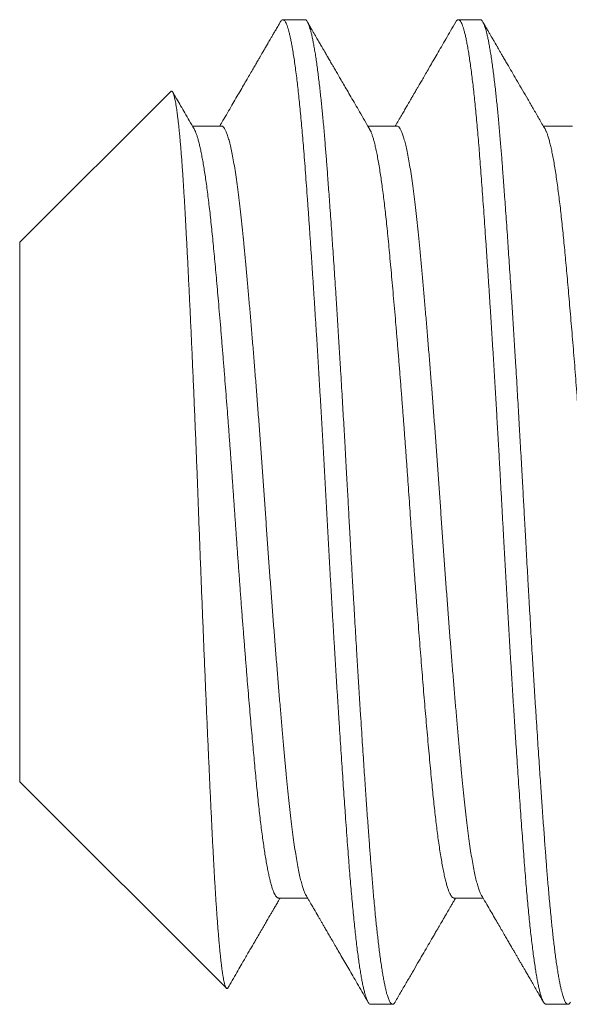
# Model space of a CAD drawing. Extents: x -4.7 to 88.9, y -10.1 to 71.2.
# Drawn here: x 61.2 to 61.4, y -1.4 to -1.1 of the extents above; entities that cross this region are included whole.
import ezdxf

# ---------------------------------------------------------------- set-up
doc = ezdxf.new("R2010")
doc.units = 0
doc.header["$MEASUREMENT"] = 0
doc.layers.get('0').update_dxf_attribs({"linetype": 'CONTINUOUS', "lineweight": 15})

msp = doc.modelspace()

# ---------------------------------------------------------------- linework, layer by layer
for p, q in [((61.28685, -1.10756), (61.27991, -1.10756)), ((61.34241, -1.10756), (61.33546, -1.10756)), ((61.2444, -1.13026), (61.19658, -1.17808)), ((61.26046, -1.14124), (61.25126, -1.14124)), ((61.31602, -1.14124), (61.30682, -1.14124)), ((61.37158, -1.14124), (61.36237, -1.14124)), ((61.19658, -1.17808), (61.19658, -1.34904)), ((61.19658, -1.34904), (61.26201, -1.41447)), ((61.27852, -1.38588), (61.28773, -1.38588)), ((61.33408, -1.38588), (61.34328, -1.38588)), ((61.30769, -1.41956), (61.31463, -1.41956)), ((61.36324, -1.41956), (61.37019, -1.41956))]:
    msp.add_line(p, q)
at = {"color": 8}
for points, knots in [([(61.27909, -1.1083), (61.27913, -1.10823), (61.27926, -1.10798), (61.27949, -1.10773), (61.27978, -1.10755), (61.28006, -1.10756), (61.28035, -1.10774), (61.28064, -1.10811), (61.28093, -1.10865), (61.28122, -1.10934), (61.2815, -1.11017), (61.28177, -1.11111), (61.28205, -1.1122), (61.28232, -1.11344), (61.2826, -1.11481), (61.2829, -1.11643), (61.28321, -1.1183), (61.28354, -1.12047), (61.28387, -1.12282), (61.28419, -1.12527), (61.28449, -1.12779), (61.28478, -1.13034), (61.28507, -1.13303), (61.28535, -1.13584), (61.28564, -1.13878), (61.28592, -1.14183), (61.28619, -1.14499), (61.28648, -1.1484), (61.28677, -1.15209), (61.28707, -1.15608), (61.28737, -1.16022), (61.28769, -1.16452), (61.28801, -1.16897), (61.28833, -1.17357), (61.28864, -1.17818), (61.28896, -1.18277), (61.28926, -1.18734), (61.28957, -1.192), (61.28987, -1.19675), (61.29018, -1.20158), (61.29049, -1.20642), (61.29079, -1.21123), (61.29108, -1.21603), (61.29137, -1.22086), (61.29166, -1.22574), (61.29195, -1.23064), (61.29224, -1.23556), (61.29252, -1.24049), (61.29281, -1.2455), (61.29309, -1.25059), (61.29337, -1.25575), (61.29365, -1.26089), (61.29393, -1.26602), (61.29421, -1.27115), (61.29449, -1.27631), (61.29478, -1.28147), (61.29508, -1.28665), (61.29537, -1.29181), (61.29567, -1.29697), (61.29598, -1.3021), (61.29627, -1.3071), (61.29657, -1.31197), (61.29686, -1.31669), (61.29715, -1.32137), (61.29744, -1.32599), (61.29773, -1.33048), (61.29801, -1.33485), (61.29829, -1.33908), (61.29857, -1.34324), (61.29884, -1.34732), (61.29911, -1.3513), (61.2994, -1.35542), (61.2997, -1.35966), (61.30001, -1.36397), (61.30031, -1.36814), (61.3006, -1.37201), (61.30087, -1.37561), (61.30114, -1.37897), (61.30141, -1.38223), (61.30169, -1.38538), (61.30197, -1.38843), (61.30225, -1.39136), (61.30254, -1.39417), (61.30282, -1.39685), (61.30311, -1.39941), (61.30341, -1.40182), (61.3037, -1.40409), (61.30399, -1.40622), (61.30429, -1.40819), (61.30458, -1.41002), (61.30488, -1.41168), (61.30517, -1.41322), (61.30547, -1.41461), (61.30578, -1.41584), (61.30608, -1.4169), (61.30638, -1.41778), (61.30667, -1.41849), (61.30697, -1.41904), (61.30727, -1.4194), (61.30751, -1.41957), (61.30765, -1.41954), (61.30769, -1.41954)], [0, 0, 0, 0, 0.003915, 0.014477, 0.024977, 0.03543, 0.045748, 0.056126, 0.066558, 0.07704, 0.086452, 0.095895, 0.105364, 0.114854, 0.124362, 0.133882, 0.145112, 0.156346, 0.167577, 0.178796, 0.188799, 0.198781, 0.208738, 0.218665, 0.228556, 0.238408, 0.248215, 0.257972, 0.269057, 0.280104, 0.291219, 0.302402, 0.313646, 0.324943, 0.336287, 0.346721, 0.357181, 0.367663, 0.378159, 0.388665, 0.399173, 0.4092, 0.41922, 0.429226, 0.439213, 0.449175, 0.459109, 0.469009, 0.47887, 0.489153, 0.499382, 0.509553, 0.519676, 0.529844, 0.540071, 0.550352, 0.560681, 0.571053, 0.581462, 0.591903, 0.602369, 0.612255, 0.622154, 0.63206, 0.641968, 0.651872, 0.661394, 0.670904, 0.680397, 0.689869, 0.699315, 0.708732, 0.719786, 0.730786, 0.741726, 0.752599, 0.762261, 0.771966, 0.781724, 0.791532, 0.801385, 0.811278, 0.821206, 0.831163, 0.841146, 0.851149, 0.861166, 0.871193, 0.881223, 0.891252, 0.901275, 0.911285, 0.921754, 0.932198, 0.942611, 0.952987, 0.963322, 0.973608, 0.984769, 0.99586, 1, 1, 1, 1]), ([(61.28685, -1.10756), (61.28692, -1.10757), (61.28704, -1.10758), (61.28724, -1.10771), (61.28746, -1.10794), (61.28769, -1.10829), (61.28794, -1.10879), (61.28821, -1.10945), (61.28847, -1.11023), (61.28872, -1.11112), (61.28896, -1.11208), (61.28922, -1.11319), (61.28948, -1.11447), (61.28975, -1.11593), (61.29004, -1.11758), (61.29033, -1.11941), (61.29062, -1.12139), (61.2909, -1.12347), (61.29117, -1.12561), (61.29143, -1.12779), (61.29168, -1.13), (61.29192, -1.13222), (61.29215, -1.13442), (61.29237, -1.13663), (61.29259, -1.13895), (61.29282, -1.14137), (61.29304, -1.14389), (61.29325, -1.14635), (61.29344, -1.14873), (61.29363, -1.15101), (61.2938, -1.15331), (61.29399, -1.15575), (61.29419, -1.15843), (61.2944, -1.16137), (61.29464, -1.16457), (61.29489, -1.16804), (61.29515, -1.17181), (61.29541, -1.17556), (61.29567, -1.17925), (61.29591, -1.18285), (61.29616, -1.18665), (61.29642, -1.19065), (61.2967, -1.19486), (61.29698, -1.19928), (61.29727, -1.20385), (61.29756, -1.20848), (61.29784, -1.21307), (61.29811, -1.21755), (61.29838, -1.22192), (61.29863, -1.22615), (61.29887, -1.23023), (61.2991, -1.23415), (61.29931, -1.23795), (61.29954, -1.24182), (61.29976, -1.24576), (61.29998, -1.24972), (61.30019, -1.25348), (61.30039, -1.25703), (61.30057, -1.26037), (61.30075, -1.26366), (61.30093, -1.26706), (61.30113, -1.27073), (61.30135, -1.27466), (61.30158, -1.27883), (61.30183, -1.28325), (61.3021, -1.28791), (61.30236, -1.29243), (61.30261, -1.29677), (61.30285, -1.30091), (61.30311, -1.30517), (61.30337, -1.30955), (61.30364, -1.31404), (61.30392, -1.31863), (61.30421, -1.32327), (61.3045, -1.32784), (61.30479, -1.33224), (61.30506, -1.33644), (61.30532, -1.34044), (61.30557, -1.34421), (61.30581, -1.34776), (61.30604, -1.35111), (61.30626, -1.35427), (61.30648, -1.35743), (61.3067, -1.36057), (61.30693, -1.36366), (61.30714, -1.36652), (61.30733, -1.36917), (61.30751, -1.3716), (61.30769, -1.37395), (61.30788, -1.37633), (61.30808, -1.37883), (61.30829, -1.38145), (61.30853, -1.38415), (61.30878, -1.38693), (61.30904, -1.38975), (61.3093, -1.39239), (61.30956, -1.39484), (61.3098, -1.39708), (61.31005, -1.39931), (61.31031, -1.4015), (61.31059, -1.40365), (61.31087, -1.40573), (61.31116, -1.40771), (61.31145, -1.40954), (61.31173, -1.41119), (61.312, -1.41264), (61.31227, -1.41392), (61.31252, -1.41503), (61.31276, -1.41598), (61.31298, -1.41678), (61.3132, -1.41746), (61.31343, -1.41806), (61.31365, -1.41856), (61.31387, -1.41896), (61.31408, -1.41925), (61.31428, -1.41944), (61.31446, -1.41954), (61.31464, -1.41957), (61.31482, -1.41953), (61.31502, -1.41941), (61.31523, -1.41919), (61.31538, -1.41896), (61.31545, -1.41884)], [0, 0, 0, 0, 0.006758, 0.014027, 0.02181, 0.030104, 0.038911, 0.04823, 0.058061, 0.066145, 0.074546, 0.083263, 0.092296, 0.101645, 0.11131, 0.121292, 0.131252, 0.140897, 0.150228, 0.159243, 0.167944, 0.176183, 0.184118, 0.191749, 0.199077, 0.207404, 0.215301, 0.222768, 0.229804, 0.23641, 0.242585, 0.249343, 0.256613, 0.264395, 0.27269, 0.281497, 0.290816, 0.300647, 0.308731, 0.317132, 0.325848, 0.334881, 0.34423, 0.353895, 0.363877, 0.373837, 0.383482, 0.392813, 0.401828, 0.410529, 0.418768, 0.426703, 0.434334, 0.441662, 0.449989, 0.457886, 0.465353, 0.472389, 0.478994, 0.485169, 0.491927, 0.499198, 0.50698, 0.515275, 0.524081, 0.533401, 0.543232, 0.551316, 0.559716, 0.568433, 0.577466, 0.586815, 0.59648, 0.606462, 0.616422, 0.626067, 0.635397, 0.644413, 0.653114, 0.661352, 0.669287, 0.676919, 0.684247, 0.692574, 0.700471, 0.707937, 0.714973, 0.721579, 0.727754, 0.734512, 0.741782, 0.749565, 0.757859, 0.766666, 0.775985, 0.785817, 0.793901, 0.802301, 0.811018, 0.820051, 0.8294, 0.839065, 0.849046, 0.859006, 0.868652, 0.877982, 0.886998, 0.895698, 0.903937, 0.911872, 0.919504, 0.926831, 0.935159, 0.943056, 0.950522, 0.957558, 0.964164, 0.970339, 0.977097, 0.984367, 0.992149, 1, 1, 1, 1]), ([(61.33464, -1.10828), (61.33474, -1.10814), (61.33492, -1.10785), (61.33519, -1.10762), (61.33545, -1.10754), (61.33572, -1.10761), (61.33598, -1.10783), (61.33626, -1.10821), (61.33653, -1.10875), (61.33682, -1.10945), (61.3371, -1.11031), (61.33739, -1.11133), (61.33768, -1.11251), (61.33797, -1.11388), (61.33827, -1.11543), (61.33858, -1.11718), (61.33889, -1.1191), (61.3392, -1.12119), (61.33951, -1.12345), (61.33981, -1.12582), (61.34011, -1.12831), (61.3404, -1.13089), (61.34068, -1.1336), (61.34097, -1.13644), (61.34125, -1.1394), (61.34153, -1.14247), (61.3418, -1.14565), (61.34208, -1.14899), (61.34235, -1.15248), (61.34263, -1.15614), (61.34291, -1.15993), (61.34319, -1.16386), (61.34349, -1.16791), (61.34378, -1.17209), (61.34408, -1.17639), (61.34438, -1.18081), (61.34468, -1.18533), (61.34499, -1.18995), (61.34529, -1.19466), (61.3456, -1.19936), (61.34589, -1.20405), (61.34618, -1.20871), (61.34648, -1.21341), (61.34676, -1.21817), (61.34705, -1.2229), (61.34733, -1.22761), (61.3476, -1.23227), (61.34787, -1.23695), (61.34814, -1.24164), (61.34841, -1.24633), (61.34868, -1.2513), (61.34897, -1.25653), (61.34927, -1.26202), (61.34957, -1.2675), (61.34986, -1.2728), (61.35014, -1.27792), (61.35042, -1.28286), (61.3507, -1.28779), (61.35098, -1.29272), (61.35127, -1.29764), (61.35156, -1.30254), (61.35185, -1.3074), (61.35214, -1.31223), (61.35243, -1.31701), (61.35273, -1.32174), (61.35302, -1.32641), (61.35332, -1.33101), (61.35361, -1.33554), (61.3539, -1.33998), (61.35419, -1.34434), (61.35449, -1.34866), (61.35478, -1.35295), (61.35508, -1.35719), (61.35537, -1.36131), (61.35566, -1.3653), (61.35594, -1.36915), (61.35622, -1.37282), (61.35648, -1.37631), (61.35675, -1.37965), (61.35702, -1.38289), (61.3573, -1.38602), (61.35758, -1.38905), (61.35786, -1.39195), (61.35815, -1.39474), (61.35844, -1.39744), (61.35874, -1.40004), (61.35905, -1.40252), (61.35936, -1.40485), (61.35967, -1.40702), (61.35998, -1.40903), (61.36028, -1.41086), (61.36059, -1.41252), (61.3609, -1.41401), (61.3612, -1.41532), (61.3615, -1.41646), (61.3618, -1.41742), (61.36209, -1.41819), (61.36237, -1.41877), (61.36264, -1.4192), (61.36291, -1.41946), (61.36311, -1.41957), (61.36322, -1.41955), (61.36324, -1.41955)], [0, 0, 0, 0, 0.009755, 0.01949, 0.029169, 0.038843, 0.048572, 0.058354, 0.068183, 0.078054, 0.087963, 0.097905, 0.107875, 0.117867, 0.128354, 0.138854, 0.149361, 0.159869, 0.170372, 0.180864, 0.190862, 0.20084, 0.210791, 0.220711, 0.230595, 0.240438, 0.250234, 0.259981, 0.270133, 0.280261, 0.290448, 0.300693, 0.310989, 0.321332, 0.331717, 0.342137, 0.352586, 0.363059, 0.37355, 0.384052, 0.39396, 0.403867, 0.413769, 0.42366, 0.433536, 0.443018, 0.452476, 0.461907, 0.471306, 0.480668, 0.48999, 0.50092, 0.511781, 0.522608, 0.5335, 0.54328, 0.553107, 0.562978, 0.572886, 0.582827, 0.592796, 0.602788, 0.612798, 0.62282, 0.632849, 0.642879, 0.652906, 0.662925, 0.672929, 0.682913, 0.692873, 0.703276, 0.71364, 0.72396, 0.73423, 0.744446, 0.754602, 0.764266, 0.773983, 0.783752, 0.79357, 0.803431, 0.813332, 0.823266, 0.83323, 0.843694, 0.854177, 0.864675, 0.875182, 0.88569, 0.896194, 0.906688, 0.917166, 0.927621, 0.938049, 0.948442, 0.958796, 0.968516, 0.978192, 0.987818, 0.997391, 1, 1, 1, 1]), ([(61.34241, -1.10756), (61.34247, -1.10757), (61.3426, -1.10758), (61.3428, -1.10771), (61.34302, -1.10794), (61.34325, -1.10829), (61.3435, -1.10879), (61.34376, -1.10945), (61.34402, -1.11023), (61.34428, -1.11112), (61.34452, -1.11208), (61.34477, -1.11319), (61.34504, -1.11447), (61.34531, -1.11593), (61.34559, -1.11758), (61.34588, -1.11941), (61.34617, -1.12139), (61.34645, -1.12347), (61.34672, -1.12561), (61.34699, -1.12779), (61.34724, -1.13), (61.34748, -1.13222), (61.34771, -1.13442), (61.34793, -1.13663), (61.34815, -1.13895), (61.34837, -1.14137), (61.34859, -1.14389), (61.3488, -1.14635), (61.349, -1.14873), (61.34918, -1.15101), (61.34936, -1.15331), (61.34954, -1.15575), (61.34974, -1.15843), (61.34996, -1.16137), (61.35019, -1.16457), (61.35044, -1.16804), (61.35071, -1.17181), (61.35097, -1.17556), (61.35122, -1.17925), (61.35146, -1.18285), (61.35172, -1.18665), (61.35198, -1.19065), (61.35225, -1.19486), (61.35254, -1.19928), (61.35283, -1.20385), (61.35311, -1.20848), (61.3534, -1.21307), (61.35367, -1.21755), (61.35393, -1.22192), (61.35418, -1.22615), (61.35442, -1.23023), (61.35465, -1.23415), (61.35487, -1.23795), (61.35509, -1.24182), (61.35531, -1.24576), (61.35554, -1.24972), (61.35575, -1.25348), (61.35594, -1.25703), (61.35613, -1.26037), (61.3563, -1.26366), (61.35649, -1.26706), (61.35669, -1.27073), (61.3569, -1.27466), (61.35714, -1.27883), (61.35739, -1.28325), (61.35765, -1.28791), (61.35791, -1.29243), (61.35817, -1.29677), (61.35841, -1.30091), (61.35866, -1.30517), (61.35892, -1.30955), (61.3592, -1.31404), (61.35948, -1.31863), (61.35977, -1.32327), (61.36006, -1.32784), (61.36034, -1.33224), (61.36061, -1.33644), (61.36088, -1.34044), (61.36113, -1.34421), (61.36137, -1.34776), (61.3616, -1.35111), (61.36181, -1.35427), (61.36204, -1.35743), (61.36226, -1.36057), (61.36248, -1.36366), (61.36269, -1.36652), (61.36289, -1.36917), (61.36307, -1.3716), (61.36325, -1.37395), (61.36343, -1.37633), (61.36363, -1.37883), (61.36385, -1.38145), (61.36408, -1.38415), (61.36433, -1.38693), (61.3646, -1.38975), (61.36486, -1.39239), (61.36511, -1.39484), (61.36535, -1.39708), (61.36561, -1.39931), (61.36587, -1.4015), (61.36614, -1.40365), (61.36642, -1.40573), (61.36671, -1.40771), (61.367, -1.40954), (61.36729, -1.41119), (61.36756, -1.41264), (61.36782, -1.41392), (61.36807, -1.41503), (61.36831, -1.41598), (61.36854, -1.41678), (61.36876, -1.41746), (61.36898, -1.41806), (61.3692, -1.41856), (61.36943, -1.41896), (61.36964, -1.41925), (61.36983, -1.41944), (61.37001, -1.41954), (61.37019, -1.41957), (61.37038, -1.41953), (61.37058, -1.41941), (61.37079, -1.41919), (61.37094, -1.41896), (61.37101, -1.41884)], [0, 0, 0, 0, 0.0067576, 0.0140274, 0.0218096, 0.0301041, 0.0389109, 0.04823, 0.0580614, 0.0661456, 0.0745461, 0.0832628, 0.0922958, 0.1016451, 0.1113106, 0.1212924, 0.1312525, 0.1408977, 0.1502281, 0.1592437, 0.1679444, 0.1761832, 0.1841184, 0.1917498, 0.1990775, 0.2074049, 0.2153018, 0.2227683, 0.2298044, 0.2364101, 0.2425853, 0.2493432, 0.2566134, 0.2643958, 0.2726904, 0.2814973, 0.2908165, 0.3006479, 0.308732, 0.3171324, 0.325849, 0.3348818, 0.3442309, 0.3538962, 0.3638777, 0.3738378, 0.383483, 0.3928134, 0.4018289, 0.4105296, 0.4187685, 0.4267036, 0.434335, 0.4416628, 0.4499901, 0.4578871, 0.4653536, 0.4723897, 0.4789953, 0.4851705, 0.4919285, 0.4991986, 0.506981, 0.5152757, 0.5240826, 0.5334018, 0.5432331, 0.5513173, 0.5597176, 0.5684342, 0.5774671, 0.5868161, 0.5964814, 0.6064629, 0.616423, 0.6260683, 0.6353987, 0.6444142, 0.6531149, 0.6613537, 0.6692889, 0.6769203, 0.684248, 0.6925754, 0.7004724, 0.7079389, 0.714975, 0.7215806, 0.7277558, 0.7345137, 0.7417839, 0.7495663, 0.757861, 0.7666679, 0.775987, 0.7858184, 0.7939025, 0.8023029, 0.8110195, 0.8200523, 0.8294014, 0.8390667, 0.8490482, 0.8590083, 0.8686535, 0.8779839, 0.8869995, 0.8957002, 0.903939, 0.9118742, 0.9195056, 0.9268333, 0.9351607, 0.9430576, 0.9505242, 0.9575602, 0.9641659, 0.9703411, 0.977099, 0.9843692, 0.9921516, 1, 1, 1, 1]), ([(61.2444, -1.13026), (61.24441, -1.13025), (61.24447, -1.13017), (61.24458, -1.13014), (61.24473, -1.13016), (61.24488, -1.13029), (61.24503, -1.13051), (61.24518, -1.13083), (61.24533, -1.13125), (61.24549, -1.13177), (61.24564, -1.13239), (61.2458, -1.13312), (61.24596, -1.13396), (61.24612, -1.13489), (61.24628, -1.13593), (61.24644, -1.13707), (61.24659, -1.1383), (61.24675, -1.13963), (61.24691, -1.14106), (61.24707, -1.14258), (61.24723, -1.14421), (61.24739, -1.14594), (61.24755, -1.14778), (61.24771, -1.14973), (61.24787, -1.15178), (61.24802, -1.15392), (61.24818, -1.15616), (61.24833, -1.15847), (61.24849, -1.16083), (61.24863, -1.16324), (61.24878, -1.16574), (61.24892, -1.16832), (61.24907, -1.17097), (61.24922, -1.17372), (61.24937, -1.17656), (61.24953, -1.17948), (61.24968, -1.18248), (61.24984, -1.18556), (61.24999, -1.1887), (61.25015, -1.19189), (61.25031, -1.19513), (61.25047, -1.19842), (61.25062, -1.20176), (61.25078, -1.20516), (61.25094, -1.20862), (61.2511, -1.21215), (61.25126, -1.21575), (61.25142, -1.21942), (61.25158, -1.22313), (61.25174, -1.22689), (61.2519, -1.2307), (61.25206, -1.2345), (61.25222, -1.23829), (61.25237, -1.24207), (61.25252, -1.24588), (61.25268, -1.24972), (61.25283, -1.25358), (61.25298, -1.25749), (61.25313, -1.26142), (61.25327, -1.2654), (61.25342, -1.26938), (61.25358, -1.27337), (61.25373, -1.27737), (61.25388, -1.28133), (61.25404, -1.28525), (61.25419, -1.28913), (61.25434, -1.293), (61.2545, -1.29686), (61.25466, -1.30071), (61.25481, -1.30456), (61.25497, -1.30842), (61.25513, -1.31226), (61.25529, -1.31609), (61.25545, -1.31988), (61.25561, -1.32365), (61.25577, -1.32735), (61.25593, -1.33099), (61.25609, -1.33456), (61.25625, -1.3381), (61.2564, -1.34158), (61.25656, -1.34502), (61.25671, -1.34843), (61.25687, -1.35179), (61.25703, -1.35512), (61.25718, -1.35838), (61.25733, -1.36157), (61.25749, -1.3647), (61.25763, -1.36772), (61.25778, -1.37062), (61.25793, -1.37341), (61.25808, -1.37613), (61.25823, -1.37878), (61.25838, -1.38135), (61.25853, -1.38386), (61.25869, -1.38629), (61.25884, -1.38865), (61.259, -1.39092), (61.25916, -1.3931), (61.25932, -1.39519), (61.25948, -1.39717), (61.25964, -1.39905), (61.2598, -1.40083), (61.25996, -1.40251), (61.26011, -1.40408), (61.26027, -1.40556), (61.26043, -1.40693), (61.26059, -1.40821), (61.26075, -1.40937), (61.26091, -1.41043), (61.26107, -1.41137), (61.26123, -1.41219), (61.26139, -1.41288), (61.26154, -1.41345), (61.26169, -1.4139), (61.26184, -1.41424), (61.26198, -1.41447), (61.26213, -1.41458), (61.26228, -1.41457), (61.26242, -1.41448), (61.26251, -1.41433), (61.26255, -1.41426)], [0, 0, 0, 0, 0.001817, 0.009943, 0.017809, 0.025677, 0.033543, 0.041461, 0.04938, 0.057297, 0.065377, 0.073458, 0.081537, 0.089673, 0.09781, 0.105945, 0.114048, 0.122153, 0.130257, 0.138417, 0.146578, 0.154738, 0.163075, 0.171415, 0.179752, 0.188151, 0.196551, 0.20495, 0.213053, 0.221158, 0.229262, 0.23742, 0.245581, 0.253739, 0.262067, 0.270396, 0.278723, 0.287108, 0.295494, 0.303879, 0.312175, 0.320472, 0.328768, 0.33712, 0.345474, 0.353827, 0.362357, 0.37089, 0.379421, 0.388013, 0.396608, 0.4052, 0.413566, 0.421934, 0.430301, 0.438725, 0.447151, 0.455576, 0.464181, 0.472788, 0.481394, 0.49006, 0.498727, 0.507393, 0.515855, 0.524319, 0.532781, 0.5413, 0.54982, 0.558339, 0.567035, 0.575734, 0.58443, 0.593188, 0.601948, 0.610706, 0.619335, 0.627966, 0.636595, 0.645284, 0.653975, 0.662664, 0.671542, 0.680422, 0.6893, 0.698244, 0.707189, 0.716132, 0.724765, 0.733399, 0.742032, 0.750721, 0.759412, 0.768101, 0.776968, 0.785837, 0.794703, 0.803631, 0.812561, 0.821489, 0.830381, 0.839275, 0.848167, 0.857121, 0.866076, 0.87503, 0.884179, 0.893329, 0.902478, 0.911694, 0.920912, 0.930128, 0.93902, 0.947913, 0.956805, 0.965759, 0.974713, 0.983667, 0.992807, 1, 1, 1, 1]), ([(61.26046, -1.14127), (61.26051, -1.14126), (61.2607, -1.14123), (61.26102, -1.14147), (61.26144, -1.14198), (61.26187, -1.14281), (61.2623, -1.14392), (61.26274, -1.14533), (61.26319, -1.14704), (61.26364, -1.14903), (61.26409, -1.15131), (61.26454, -1.15386), (61.26499, -1.15667), (61.26543, -1.15974), (61.26587, -1.16305), (61.2663, -1.16657), (61.26672, -1.17031), (61.26713, -1.17424), (61.26754, -1.17836), (61.26794, -1.18268), (61.26836, -1.18722), (61.26879, -1.19197), (61.26923, -1.19692), (61.26967, -1.20205), (61.27011, -1.20735), (61.27056, -1.2128), (61.27101, -1.21838), (61.27146, -1.22406), (61.27191, -1.22984), (61.27235, -1.23568), (61.27279, -1.24157), (61.27322, -1.24747), (61.27365, -1.25338), (61.27406, -1.25927), (61.27446, -1.26515), (61.27487, -1.27103), (61.27529, -1.27693), (61.27572, -1.28284), (61.27615, -1.28874), (61.27659, -1.2946), (61.27704, -1.30041), (61.27749, -1.30614), (61.27794, -1.31177), (61.27839, -1.31728), (61.27883, -1.32265), (61.27928, -1.32787), (61.27972, -1.3329), (61.28015, -1.33775), (61.28057, -1.34238), (61.28099, -1.3468), (61.28139, -1.35101), (61.2818, -1.35503), (61.28221, -1.35885), (61.28264, -1.36248), (61.28308, -1.36589), (61.28352, -1.36907), (61.28396, -1.372), (61.28441, -1.37468), (61.28486, -1.37708), (61.28531, -1.3792), (61.28576, -1.38104), (61.2862, -1.38259), (61.28664, -1.38382), (61.28697, -1.3846), (61.28715, -1.38487), (61.28719, -1.38493)], [0, 0, 0, 0, 0.005729, 0.021651, 0.037702, 0.053863, 0.070118, 0.086446, 0.102827, 0.119243, 0.135672, 0.152094, 0.168489, 0.184836, 0.201116, 0.21731, 0.233399, 0.249364, 0.265205, 0.281121, 0.297166, 0.313323, 0.329574, 0.345899, 0.362278, 0.378693, 0.395121, 0.411544, 0.427941, 0.444291, 0.460575, 0.476773, 0.492866, 0.508838, 0.524681, 0.540591, 0.556631, 0.572783, 0.58903, 0.605352, 0.621729, 0.638143, 0.654571, 0.670995, 0.687393, 0.703745, 0.720033, 0.736235, 0.752334, 0.768312, 0.784158, 0.800061, 0.816096, 0.832243, 0.848486, 0.864805, 0.881181, 0.897593, 0.914021, 0.930445, 0.946845, 0.9632, 0.979491, 0.995697, 1, 1, 1, 1]), ([(61.31602, -1.14124), (61.31615, -1.14127), (61.31642, -1.14132), (61.31684, -1.14176), (61.31727, -1.14247), (61.3177, -1.14348), (61.31814, -1.14478), (61.31858, -1.14638), (61.31903, -1.14827), (61.31948, -1.15044), (61.31993, -1.15289), (61.32038, -1.15561), (61.32082, -1.15859), (61.32126, -1.16181), (61.3217, -1.16526), (61.32212, -1.16892), (61.32254, -1.17278), (61.32294, -1.17683), (61.32335, -1.18108), (61.32377, -1.18553), (61.32419, -1.19021), (61.32462, -1.19509), (61.32506, -1.20016), (61.32551, -1.2054), (61.32595, -1.21079), (61.3264, -1.21633), (61.32685, -1.22198), (61.3273, -1.22772), (61.32775, -1.23354), (61.32819, -1.23941), (61.32862, -1.24532), (61.32905, -1.25123), (61.32946, -1.25712), (61.32987, -1.263), (61.33027, -1.26888), (61.33069, -1.27477), (61.33112, -1.28068), (61.33155, -1.28659), (61.33199, -1.29247), (61.33243, -1.2983), (61.33288, -1.30406), (61.33333, -1.30973), (61.33378, -1.31529), (61.33423, -1.32071), (61.33467, -1.32598), (61.33511, -1.33109), (61.33555, -1.336), (61.33597, -1.34072), (61.33639, -1.34522), (61.3368, -1.3495), (61.3372, -1.35359), (61.33762, -1.35748), (61.33804, -1.36118), (61.33847, -1.36467), (61.33891, -1.36794), (61.33935, -1.37096), (61.3398, -1.37373), (61.34025, -1.37623), (61.3407, -1.37846), (61.34115, -1.3804), (61.3416, -1.38206), (61.34204, -1.38341), (61.34242, -1.38437), (61.34265, -1.38477), (61.34274, -1.38492)], [0, 0, 0, 0, 0.015805, 0.031811, 0.047935, 0.064158, 0.080461, 0.096826, 0.113232, 0.129658, 0.146085, 0.162493, 0.17886, 0.195167, 0.211395, 0.227524, 0.243537, 0.259416, 0.275281, 0.291281, 0.3074, 0.323619, 0.339919, 0.356281, 0.372685, 0.389112, 0.405539, 0.421948, 0.438317, 0.454628, 0.47086, 0.486994, 0.503012, 0.518898, 0.534757, 0.550751, 0.566865, 0.58308, 0.599377, 0.615737, 0.632139, 0.648565, 0.664993, 0.681403, 0.697775, 0.714088, 0.730324, 0.746463, 0.762487, 0.778379, 0.794233, 0.810222, 0.826331, 0.842541, 0.858835, 0.875192, 0.891593, 0.908018, 0.924447, 0.940858, 0.957232, 0.973548, 0.989788, 1, 1, 1, 1]), ([(61.2518, -1.14218), (61.25189, -1.14234), (61.25208, -1.14268), (61.25239, -1.14342), (61.25272, -1.14434), (61.25305, -1.14544), (61.25338, -1.14669), (61.25371, -1.1481), (61.25404, -1.14966), (61.25437, -1.15136), (61.2547, -1.15321), (61.25503, -1.15521), (61.25537, -1.15737), (61.2557, -1.15969), (61.25603, -1.16214), (61.25635, -1.16471), (61.25667, -1.16741), (61.25699, -1.17022), (61.2573, -1.17314), (61.2576, -1.17616), (61.2579, -1.17928), (61.25821, -1.18253), (61.25852, -1.1859), (61.25884, -1.18939), (61.25916, -1.193), (61.2595, -1.19684), (61.25985, -1.20092), (61.26022, -1.20524), (61.26058, -1.20967), (61.26095, -1.2142), (61.26131, -1.21867), (61.26166, -1.22306), (61.262, -1.22737), (61.26233, -1.23171), (61.26266, -1.23609), (61.26299, -1.2405), (61.26331, -1.24492), (61.26364, -1.24949), (61.26398, -1.2542), (61.26432, -1.25904), (61.26465, -1.26388), (61.26499, -1.26871), (61.26533, -1.27356), (61.26567, -1.27842), (61.26603, -1.28329), (61.26639, -1.28814), (61.26675, -1.29298), (61.26711, -1.29775), (61.26748, -1.30245), (61.26784, -1.30707), (61.2682, -1.31161), (61.26856, -1.31597), (61.2689, -1.32013), (61.26923, -1.32409), (61.26956, -1.32797), (61.26989, -1.33174), (61.27021, -1.33539), (61.27053, -1.33891), (61.27084, -1.3423), (61.27115, -1.34556), (61.27145, -1.34873), (61.27175, -1.35181), (61.27205, -1.3548), (61.27236, -1.35768), (61.27268, -1.36047), (61.273, -1.36313), (61.27333, -1.36567), (61.27366, -1.36808), (61.27399, -1.37036), (61.27432, -1.3725), (61.27466, -1.37449), (61.275, -1.37632), (61.27533, -1.37801), (61.27567, -1.37953), (61.27601, -1.38094), (61.27637, -1.38221), (61.27673, -1.38333), (61.27709, -1.38424), (61.27744, -1.38495), (61.27778, -1.38545), (61.2781, -1.38575), (61.27834, -1.38589), (61.27848, -1.38587), (61.27852, -1.38586)], [0, 0, 0, 0, 0.010008, 0.022127, 0.034292, 0.046495, 0.058727, 0.07098, 0.083027, 0.095078, 0.107125, 0.11916, 0.13142, 0.143651, 0.155845, 0.167993, 0.180088, 0.192121, 0.204086, 0.215975, 0.227824, 0.239746, 0.251741, 0.263801, 0.275919, 0.288087, 0.301521, 0.314994, 0.328496, 0.342016, 0.355543, 0.367835, 0.380115, 0.392374, 0.404603, 0.416794, 0.428939, 0.44103, 0.454259, 0.467403, 0.480454, 0.493517, 0.506672, 0.519911, 0.533224, 0.546599, 0.560026, 0.573495, 0.586753, 0.60003, 0.613314, 0.626596, 0.638851, 0.651086, 0.663292, 0.675462, 0.687587, 0.699444, 0.711243, 0.722977, 0.734639, 0.746485, 0.758395, 0.77038, 0.782431, 0.794541, 0.806702, 0.818907, 0.831147, 0.843414, 0.855699, 0.867994, 0.88029, 0.892579, 0.904853, 0.918325, 0.931757, 0.945137, 0.958456, 0.971702, 0.983673, 0.995569, 1, 1, 1, 1]), ([(61.30735, -1.14219), (61.3074, -1.14226), (61.30755, -1.1425), (61.30781, -1.14309), (61.30814, -1.14395), (61.30847, -1.14498), (61.30881, -1.14621), (61.30917, -1.14767), (61.30954, -1.14936), (61.30991, -1.15125), (61.31028, -1.15332), (61.31064, -1.15551), (61.31098, -1.15778), (61.31131, -1.16012), (61.31164, -1.16259), (61.31196, -1.16519), (61.31228, -1.16791), (61.3126, -1.17074), (61.31292, -1.17377), (61.31324, -1.17702), (61.31357, -1.1805), (61.31391, -1.18413), (61.31426, -1.18791), (61.31461, -1.19184), (61.31497, -1.19589), (61.31533, -1.20008), (61.3157, -1.20438), (61.31607, -1.20879), (61.31643, -1.21326), (61.3168, -1.2178), (61.31716, -1.22239), (61.31753, -1.22703), (61.31788, -1.23161), (61.31822, -1.2361), (61.31854, -1.24049), (61.31887, -1.2449), (61.31919, -1.24931), (61.3195, -1.2537), (61.31981, -1.25804), (61.3201, -1.26235), (61.3204, -1.26665), (61.3207, -1.27099), (61.32101, -1.27538), (61.32133, -1.2798), (61.32165, -1.28422), (61.32198, -1.28864), (61.32231, -1.29303), (61.32264, -1.2974), (61.32297, -1.30172), (61.32331, -1.30601), (61.32365, -1.31023), (61.32398, -1.3144), (61.32432, -1.31849), (61.32465, -1.3225), (61.32499, -1.32642), (61.32533, -1.33037), (61.32568, -1.33433), (61.32603, -1.33829), (61.32638, -1.3421), (61.32672, -1.34576), (61.32704, -1.34918), (61.32736, -1.35236), (61.32766, -1.35533), (61.32798, -1.3582), (61.32829, -1.36096), (61.32862, -1.3636), (61.32894, -1.36612), (61.32928, -1.36859), (61.32964, -1.37098), (61.33001, -1.37328), (61.33038, -1.3754), (61.33075, -1.37733), (61.33112, -1.37907), (61.33149, -1.38062), (61.33185, -1.38197), (61.33222, -1.38312), (61.33258, -1.38407), (61.33293, -1.38482), (61.33327, -1.38537), (61.33361, -1.38572), (61.33388, -1.38588), (61.33403, -1.38586), (61.33408, -1.38586)], [0, 0, 0, 0, 0.0050464, 0.0171708, 0.0293445, 0.0415593, 0.053807, 0.0673073, 0.0808262, 0.0943521, 0.1078738, 0.1213799, 0.1336352, 0.14586, 0.1580458, 0.1701847, 0.1822687, 0.1942901, 0.2062415, 0.2192985, 0.2323542, 0.2455033, 0.2587364, 0.2720435, 0.2854143, 0.2988381, 0.3123042, 0.3258014, 0.3393186, 0.3526027, 0.3658844, 0.3791528, 0.3923971, 0.4045992, 0.4167636, 0.4288822, 0.440947, 0.4529506, 0.4646729, 0.4763222, 0.4879338, 0.4996158, 0.5116084, 0.5236668, 0.5357834, 0.5479503, 0.5601595, 0.5724029, 0.5846721, 0.5969587, 0.6092541, 0.6215498, 0.6338372, 0.6461079, 0.6583534, 0.6705653, 0.6839498, 0.697273, 0.7105247, 0.7236947, 0.7367735, 0.7486236, 0.7605479, 0.7725448, 0.7846069, 0.7967268, 0.8088965, 0.8211081, 0.8345792, 0.8480799, 0.8615989, 0.8751249, 0.8886464, 0.9021522, 0.915631, 0.9290715, 0.9424629, 0.9557944, 0.9688196, 0.9817674, 0.9946287, 1, 1, 1, 1]), ([(61.36291, -1.14218), (61.36301, -1.14235), (61.36322, -1.14274), (61.36356, -1.14356), (61.36392, -1.14462), (61.36428, -1.14589), (61.36465, -1.14735), (61.36502, -1.14901), (61.36539, -1.15086), (61.36576, -1.15288), (61.36612, -1.15507), (61.36648, -1.15742), (61.36684, -1.15993), (61.36719, -1.16253), (61.36752, -1.16519), (61.36784, -1.16791), (61.36815, -1.17073), (61.36846, -1.17366), (61.36876, -1.17667), (61.36906, -1.17977), (61.36936, -1.18297), (61.36967, -1.18629), (61.36998, -1.18975), (61.3703, -1.19334), (61.37063, -1.19707), (61.37096, -1.2009), (61.37129, -1.20482), (61.37163, -1.20884), (61.37196, -1.21293), (61.3723, -1.2171), (61.37263, -1.22133), (61.37297, -1.22561), (61.37331, -1.22994), (61.37364, -1.23431), (61.37397, -1.2387), (61.37429, -1.24312), (61.37463, -1.24769), (61.37496, -1.2524), (61.37531, -1.25726), (61.37564, -1.26209), (61.37597, -1.26692), (61.3763, -1.27162), (61.37662, -1.27618), (61.37694, -1.2806), (61.37727, -1.28502), (61.37759, -1.28943), (61.37792, -1.29382), (61.37826, -1.29818), (61.3786, -1.30265), (61.37896, -1.3072), (61.37933, -1.31183), (61.3797, -1.31638), (61.38007, -1.32083), (61.38044, -1.32518), (61.3808, -1.32942), (61.38116, -1.33353), (61.38152, -1.33751), (61.38186, -1.34135), (61.38221, -1.34503), (61.38254, -1.34853), (61.38286, -1.35188), (61.38319, -1.35511), (61.38352, -1.35813), (61.38385, -1.36096), (61.38417, -1.3636), (61.3845, -1.36611), (61.38483, -1.36849), (61.38516, -1.37073), (61.38549, -1.37281), (61.38581, -1.37474), (61.38614, -1.37652), (61.38648, -1.37817), (61.38681, -1.37967), (61.38714, -1.38102), (61.38748, -1.3822), (61.38781, -1.38322), (61.38813, -1.38408), (61.38846, -1.38477), (61.38877, -1.38529), (61.38909, -1.38565), (61.38937, -1.38586), (61.38955, -1.38586), (61.38963, -1.38587)], [0, 0, 0, 0, 0.010878, 0.024245, 0.037666, 0.051129, 0.064625, 0.078141, 0.091667, 0.105191, 0.11846, 0.131706, 0.144917, 0.158084, 0.170197, 0.182255, 0.19425, 0.206176, 0.218025, 0.229645, 0.241339, 0.253102, 0.264928, 0.277051, 0.289223, 0.301438, 0.313685, 0.325957, 0.338245, 0.350541, 0.362837, 0.375123, 0.387391, 0.399633, 0.411841, 0.424006, 0.43612, 0.449377, 0.462554, 0.47564, 0.488676, 0.501798, 0.513804, 0.525873, 0.538, 0.550175, 0.562392, 0.57464, 0.586914, 0.600432, 0.613958, 0.627481, 0.640988, 0.65447, 0.667914, 0.681309, 0.694646, 0.707913, 0.7211, 0.733965, 0.746764, 0.759637, 0.772595, 0.784631, 0.796725, 0.808868, 0.821053, 0.833272, 0.845297, 0.857338, 0.869388, 0.881438, 0.893726, 0.905998, 0.918244, 0.930457, 0.942629, 0.954751, 0.966816, 0.978815, 0.990742, 1, 1, 1, 1])]:
    msp.add_open_spline(points, degree=3, knots=knots, dxfattribs=at)
for points, knots in [([(61.27909, -1.10828), (61.27882, -1.10875), (61.27831, -1.10963), (61.27758, -1.11088), (61.27694, -1.11198), (61.27639, -1.11294), (61.27592, -1.11374), (61.27556, -1.11437), (61.27529, -1.11482), (61.27511, -1.11515), (61.27497, -1.11539), (61.27486, -1.11557), (61.27477, -1.11572), (61.27468, -1.11588), (61.27458, -1.11605), (61.27442, -1.11634), (61.27416, -1.11677), (61.27383, -1.11735), (61.27346, -1.11799), (61.27304, -1.1187), (61.27257, -1.11951), (61.27199, -1.12051), (61.27129, -1.12171), (61.27046, -1.12314), (61.26954, -1.12473), (61.26853, -1.12647), (61.26743, -1.12837), (61.26626, -1.13038), (61.26503, -1.1325), (61.26374, -1.13472), (61.26237, -1.13708), (61.2611, -1.13927), (61.26028, -1.14067), (61.25995, -1.14124)], [0, 0, 0, 0, 0.04241, 0.080336, 0.11378, 0.14274, 0.16722, 0.187217, 0.199275, 0.208813, 0.216665, 0.221335, 0.225518, 0.230207, 0.235402, 0.241103, 0.256542, 0.274791, 0.293471, 0.314967, 0.339591, 0.367344, 0.405909, 0.449237, 0.497326, 0.550176, 0.607784, 0.670148, 0.733303, 0.800682, 0.872284, 0.948106, 1, 1, 1, 1]), ([(61.30735, -1.14217), (61.30681, -1.14124), (61.30577, -1.13944), (61.30424, -1.13682), (61.30282, -1.13436), (61.30149, -1.13208), (61.30026, -1.12997), (61.29914, -1.12804), (61.29812, -1.12629), (61.2972, -1.1247), (61.29641, -1.12334), (61.29577, -1.12223), (61.29526, -1.12136), (61.29492, -1.12076), (61.29469, -1.12038), (61.29457, -1.12016), (61.29446, -1.11999), (61.29437, -1.11982), (61.29425, -1.11961), (61.29408, -1.11931), (61.29383, -1.1189), (61.29352, -1.11837), (61.29315, -1.11771), (61.2927, -1.11694), (61.29214, -1.11598), (61.29146, -1.11482), (61.29066, -1.11342), (61.28975, -1.11186), (61.28876, -1.11015), (61.28807, -1.10896), (61.28771, -1.10834)], [0, 0, 0, 0, 0.082434, 0.159916, 0.232444, 0.300014, 0.362623, 0.419282, 0.47115, 0.518226, 0.560502, 0.591468, 0.617008, 0.637122, 0.644722, 0.651116, 0.656303, 0.660287, 0.66577, 0.674554, 0.686832, 0.702605, 0.721871, 0.744633, 0.77089, 0.807013, 0.84817, 0.894363, 0.945594, 1, 1, 1, 1]), ([(61.33464, -1.10828), (61.33411, -1.10921), (61.33306, -1.11101), (61.33154, -1.11363), (61.33011, -1.11609), (61.32878, -1.11839), (61.32755, -1.12051), (61.32641, -1.12246), (61.32538, -1.12425), (61.32443, -1.12588), (61.32364, -1.12724), (61.32299, -1.12835), (61.32249, -1.12922), (61.32206, -1.12996), (61.32171, -1.13057), (61.32143, -1.13105), (61.32123, -1.13139), (61.32108, -1.13165), (61.32091, -1.13194), (61.32065, -1.13238), (61.32029, -1.13301), (61.31984, -1.13379), (61.31928, -1.13474), (61.31862, -1.13588), (61.31785, -1.13721), (61.31697, -1.13871), (61.31618, -1.14007), (61.31568, -1.14094), (61.3155, -1.14124)], [0, 0, 0, 0, 0.084405, 0.163902, 0.238493, 0.308183, 0.372973, 0.431839, 0.485985, 0.535411, 0.580117, 0.610209, 0.636455, 0.658857, 0.677414, 0.692127, 0.703086, 0.708142, 0.715233, 0.729686, 0.748719, 0.772331, 0.800522, 0.835636, 0.875957, 0.921482, 0.97221, 1, 1, 1, 1]), ([(61.36291, -1.14217), (61.36227, -1.14107), (61.36102, -1.13892), (61.35919, -1.13577), (61.35745, -1.13277), (61.35579, -1.12992), (61.35422, -1.12721), (61.35273, -1.12465), (61.35151, -1.12255), (61.35055, -1.12089), (61.34984, -1.11967), (61.34921, -1.11859), (61.34867, -1.11766), (61.34822, -1.11688), (61.34787, -1.11628), (61.34762, -1.11585), (61.34747, -1.11559), (61.34737, -1.11542), (61.34729, -1.11528), (61.34718, -1.11508), (61.347, -1.11478), (61.34676, -1.11436), (61.34645, -1.11383), (61.34607, -1.11318), (61.34563, -1.11242), (61.34512, -1.11155), (61.34455, -1.11056), (61.34392, -1.10948), (61.34349, -1.10873), (61.34327, -1.10834)], [0, 0, 0, 0, 0.097448, 0.190545, 0.279285, 0.363664, 0.443679, 0.519326, 0.590602, 0.630158, 0.666616, 0.698625, 0.726185, 0.749294, 0.767954, 0.779028, 0.787597, 0.790944, 0.793975, 0.799639, 0.808663, 0.821047, 0.836793, 0.855899, 0.878367, 0.904197, 0.933388, 0.965943, 1, 1, 1, 1]), ([(61.2518, -1.14217), (61.25129, -1.14129), (61.2503, -1.1396), (61.24888, -1.13715), (61.24757, -1.13489), (61.24636, -1.13281), (61.24552, -1.13136), (61.24508, -1.13061), (61.24501, -1.13049)], [0, 0, 0, 0, 0.225228, 0.434791, 0.628679, 0.80688, 0.969383, 1, 1, 1, 1]), ([(61.28719, -1.38495), (61.28739, -1.3853), (61.28777, -1.38596), (61.28831, -1.38688), (61.28877, -1.38768), (61.28916, -1.38835), (61.28949, -1.38892), (61.29012, -1.39), (61.2908, -1.39117), (61.29156, -1.39248), (61.29205, -1.39332), (61.29258, -1.39423), (61.29315, -1.39522), (61.29382, -1.39637), (61.29459, -1.3977), (61.29547, -1.3992), (61.29643, -1.40085), (61.29748, -1.40267), (61.29862, -1.40464), (61.29983, -1.40672), (61.3011, -1.40891), (61.30243, -1.41119), (61.30384, -1.41362), (61.30533, -1.41618), (61.30634, -1.41794), (61.30687, -1.41884)], [0, 0, 0, 0, 0.03089, 0.058117, 0.081681, 0.101582, 0.117819, 0.131435, 0.197353, 0.221835, 0.24681, 0.272537, 0.301658, 0.33487, 0.374567, 0.418868, 0.467775, 0.521288, 0.579409, 0.642139, 0.705508, 0.772977, 0.844548, 0.920221, 1, 1, 1, 1]), ([(61.34274, -1.38495), (61.3432, -1.38575), (61.3441, -1.38729), (61.3454, -1.38953), (61.34662, -1.39162), (61.34775, -1.39356), (61.34879, -1.39535), (61.34974, -1.39699), (61.3506, -1.39848), (61.35138, -1.39982), (61.35207, -1.40101), (61.35268, -1.40205), (61.3532, -1.40295), (61.35361, -1.40366), (61.35394, -1.40422), (61.35418, -1.40464), (61.35439, -1.40501), (61.35458, -1.40533), (61.35477, -1.40566), (61.35498, -1.40602), (61.35522, -1.40644), (61.35551, -1.40692), (61.35588, -1.40756), (61.35635, -1.40837), (61.35694, -1.40939), (61.35763, -1.41057), (61.3584, -1.41192), (61.35928, -1.41342), (61.36024, -1.41508), (61.3613, -1.41691), (61.36204, -1.41818), (61.36242, -1.41884)], [0, 0, 0, 0, 0.070513, 0.136605, 0.198272, 0.255513, 0.308326, 0.356708, 0.400659, 0.440176, 0.475257, 0.505903, 0.532274, 0.554877, 0.569381, 0.581786, 0.59209, 0.601448, 0.610543, 0.621203, 0.633428, 0.647413, 0.664263, 0.689601, 0.719688, 0.754525, 0.794114, 0.838455, 0.887549, 0.941397, 1, 1, 1, 1]), ([(61.26255, -1.41426), (61.26275, -1.41392), (61.26344, -1.41274), (61.26458, -1.41076), (61.26596, -1.40839), (61.26715, -1.40633), (61.26818, -1.40456), (61.26905, -1.40306), (61.26986, -1.40166), (61.27062, -1.40037), (61.27144, -1.39895), (61.27233, -1.39742), (61.27328, -1.39578), (61.27415, -1.39428), (61.27481, -1.39315), (61.27531, -1.39229), (61.2757, -1.39162), (61.27616, -1.39083), (61.2767, -1.38991), (61.27731, -1.38885), (61.278, -1.38767), (61.27858, -1.38666), (61.27894, -1.38605), (61.27904, -1.38588)], [0, 0, 0, 0, 0.035825, 0.125339, 0.208828, 0.286293, 0.342935, 0.395862, 0.445072, 0.490568, 0.532554, 0.595042, 0.652729, 0.705617, 0.753708, 0.772711, 0.796105, 0.824083, 0.856643, 0.893785, 0.935507, 0.981808, 1, 1, 1, 1]), ([(61.31545, -1.41884), (61.31609, -1.41774), (61.31733, -1.41559), (61.31916, -1.41245), (61.3209, -1.40946), (61.32254, -1.40662), (61.32411, -1.40393), (61.32558, -1.40139), (61.32679, -1.39931), (61.32774, -1.39767), (61.32843, -1.39648), (61.32905, -1.39542), (61.32958, -1.39451), (61.33002, -1.39375), (61.33035, -1.39317), (61.33059, -1.39276), (61.33074, -1.39251), (61.33083, -1.39234), (61.33092, -1.39219), (61.33106, -1.39196), (61.33126, -1.39162), (61.33152, -1.39117), (61.33185, -1.39061), (61.33224, -1.38993), (61.33269, -1.38915), (61.33321, -1.38826), (61.33379, -1.38726), (61.33426, -1.38645), (61.33454, -1.38598), (61.33459, -1.38588)], [0, 0, 0, 0, 0.10003, 0.195435, 0.286217, 0.37238, 0.453925, 0.530857, 0.603176, 0.643225, 0.679979, 0.712165, 0.739784, 0.762836, 0.781322, 0.792191, 0.800492, 0.803679, 0.807422, 0.814415, 0.82476, 0.838457, 0.855505, 0.875905, 0.899655, 0.926754, 0.957202, 0.990999, 1, 1, 1, 1])]:
    msp.add_open_spline(points, degree=3, knots=knots)

doc.saveas('drawing.dxf')
